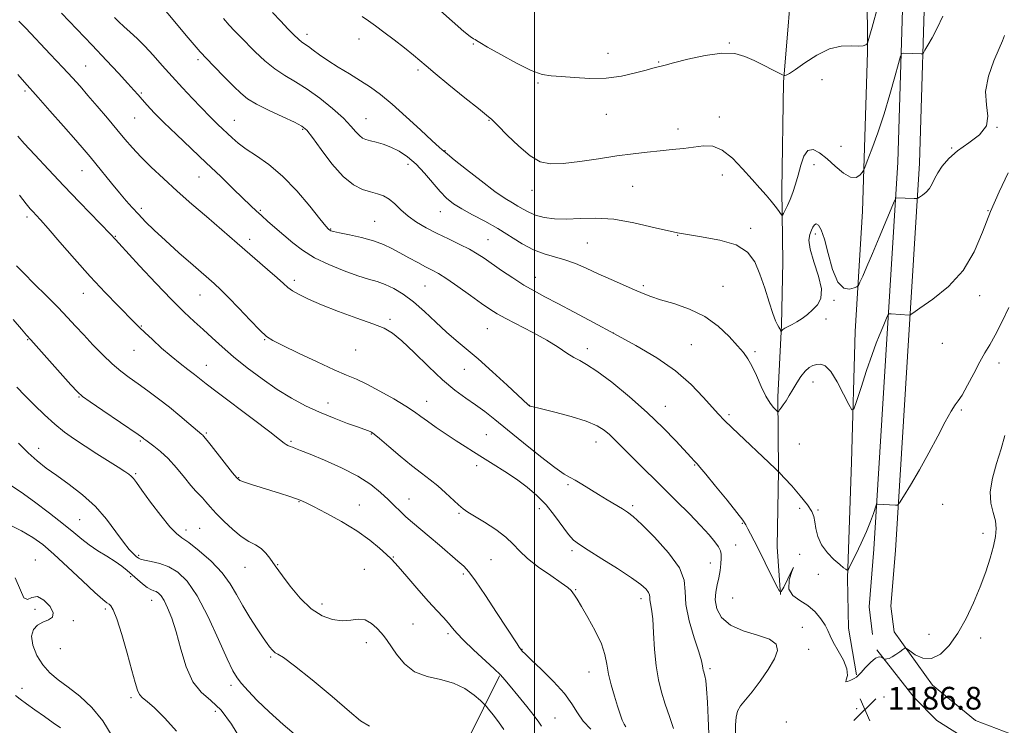
# Model space of a CAD drawing. Extents: x 2087300 to 2090200, y 297300 to 300200.
# Drawn here: x 2088819 to 2089166, y 299084 to 299333 of the extents above; entities that cross this region are included whole.
import ezdxf

# ---------------------------------------------------------------- set-up
doc = ezdxf.new("R2010")
doc.units = 0
doc.header["$MEASUREMENT"] = 0
for name, color, linetype, lineweight in [('BREAKLINE DTM HARD', 7, 'Continuous', 0), ('CONTOUR INDEX', 41, 'Continuous', 13), ('CONTOUR INTERMEDIATE', 44, 'Continuous', 0), ('GRID LINE', 7, 'Continuous', 0), ('SPOT ELEVATION', 7, 'Continuous', 0), ('SPOT ELEVATION DTM', 2, 'Continuous', 13)]:
    doc.layers.add(name, color=color, linetype=linetype, lineweight=lineweight)
doc.styles.add('Style-WORKING', font='WORKING.shx')

# ---------------------------------------------------------------- blocks, each defined once
blk = doc.blocks.new('SPOT')
at = {"layer": 'SPOT ELEVATION'}
for p, q in [((-3.91, -3.91), (3.82, 3.81)), ((-1.65, 3.77), (1.72, -3.93))]:
    blk.add_line(p, q, dxfattribs=at)

msp = doc.modelspace()

# ---------------------------------------------------------------- linework, layer by layer
at = {"layer": 'BREAKLINE DTM HARD'}
for points in [[(2089086.75, 299130.49, 1187.99), (2089085.6, 299147.31, 1188.67), (2089086.09, 299174.13, 1190.03), (2089085.78, 299200.15, 1192.51), (2089087.06, 299225.37, 1194.15), (2089087.54, 299247.79, 1194.67), (2089087.22, 299273.02, 1196.75), (2089087.75, 299311.05, 1197.87), (2089091.5, 299355.08, 1200.28), (2089091.22, 299393.12, 1202), (2089092.94, 299428.35, 1204.76), (2089093.02, 299453.17, 1206.32), (2089092.3, 299475.19, 1206.76), (2089092.39, 299504.02, 1207.6), (2089094.06, 299522.03, 1207.8), (2089094.14, 299548.45, 1207.92), (2089095.43, 299574.07, 1206.96), (2089096.72, 299601.7, 1204.56), (2089098.87, 299644.93, 1199.04), (2089101.02, 299690.97, 1192.83), (2089099.21, 299747.02, 1186.58), (2089097.37, 299794.68, 1181.06), (2089087.49, 299833.55, 1176.74), (2089078.37, 299861.6, 1173.45)], [(2089122.71, 299590.24, 1205.93), (2089120.18, 299551.41, 1207.13), (2089119.61, 299499.76, 1206.73), (2089118.59, 299435.71, 1202.64), (2089117.16, 299367.65, 1200.2), (2089117.41, 299321.6, 1197.84), (2089115.62, 299265.56, 1195.36), (2089113.08, 299223.13, 1193.19), (2089111.72, 299177.09, 1191.27), (2089110.39, 299136.25, 1189.91), (2089110.73, 299118.63, 1189.15), (2089113.48, 299102.21, 1188.11)], [(2089132.9, 299523.36, 1204.26), (2089132.74, 299476.29, 1202.34), (2089132.14, 299414.73, 1199.26), (2089130.34, 299355.96, 1197.25), (2089128.1, 299282.82, 1194.61), (2089123.87, 299214.89, 1191.29), (2089119.65, 299146.52, 1189.61), (2089117.93, 299126.19, 1188.37), (2089119.2, 299116.4, 1188.19)], [(2089140.5, 299523.08, 1204.26), (2089140.34, 299476.24, 1202.34), (2089139.74, 299414.58, 1199.26), (2089137.94, 299355.73, 1197.25), (2089135.69, 299282.47, 1194.61), (2089131.46, 299214.42, 1191.29), (2089127.23, 299145.97, 1189.61), (2089125.57, 299126.36, 1188.37), (2089126.74, 299117.38, 1188.19)], [(2089126.74, 299117.38, 1188.19), (2089140.29, 299098.52, 1187.55), (2089155.46, 299086.05, 1187.55), (2089170.26, 299080.4, 1186.91), (2089183.06, 299078.35, 1185.35), (2089218.7, 299078.64, 1183.39), (2089233.92, 299080.19, 1182.87), (2089246.33, 299080.14, 1181.63), (2089268.75, 299082.07, 1178.99), (2089284.37, 299081.22, 1177.22), (2089297.18, 299081.98, 1175.46), (2089316.4, 299082.71, 1174.5), (2089328.42, 299083.88, 1172.02)], [(2089120.71, 299110.99, 1188.15), (2089133.87, 299094.13, 1187.39), (2089141.85, 299086.1, 1186.43), (2089152.64, 299079.26, 1185.63), (2089164.23, 299075.61, 1184.39), (2089175.44, 299073.98, 1183.95), (2089195.06, 299074.71, 1182.75), (2089215.88, 299074.64, 1181.39), (2089231.09, 299072.59, 1180.07), (2089246.3, 299072.54, 1178.5), (2089264.32, 299073.28, 1177.18), (2089294.75, 299073.18, 1176.22), (2089319.98, 299075.5, 1173.26), (2089324.39, 299076.28, 1172.98), (2089342.02, 299081.03, 1170.82)], [(2088987.76, 299101.83, 1175.9), (2088976.47, 299079.04, 1171.69), (2088954.81, 299067.91, 1171.09), (2088931.97, 299062.78, 1168.89)]]:
    msp.add_polyline3d(points, dxfattribs=at)
at = {"layer": 'CONTOUR INDEX', "flags": 128}
for points, elevation in [([(2088868.986, 299337.525), (2088872.69, 299333.024), (2088877.356, 299327.46), (2088882.292, 299321.794), (2088886.893, 299316.829), (2088890.897, 299312.738), (2088894.128, 299309.535), (2088896.583, 299307.157), (2088898.951, 299305.231), (2088902.094, 299303.305), (2088906.533, 299301.074), (2088911.414, 299298.809), (2088915.541, 299296.925), (2088918.103, 299295.612), (2088919.819, 299294.141), (2088921.793, 299291.554), (2088924.846, 299287.273), (2088928.66, 299282.238), (2088932.634, 299277.764), (2088936.269, 299274.856), (2088939.478, 299273.256), (2088942.276, 299272.393), (2088944.697, 299271.747), (2088946.846, 299270.991), (2088948.849, 299269.853), (2088950.838, 299268.149), (2088952.991, 299266.059), (2088955.492, 299263.856), (2088958.483, 299261.757), (2088961.925, 299259.753), (2088965.736, 299257.781), (2088969.782, 299255.803), (2088973.72, 299253.891), (2088977.158, 299252.145), (2088979.868, 299250.597), (2088982.287, 299249.019), (2088988.483, 299244.708), (2088992.402, 299242.064), (2088996.311, 299239.568), (2088999.929, 299237.466), (2089003.7, 299235.452), (2089008.248, 299233.084), (2089014.028, 299230.028), (2089020.814, 299226.393), (2089028.207, 299222.396), (2089035.8, 299218.215), (2089043.134, 299213.853), (2089049.737, 299209.273), (2089055.221, 299204.536), (2089059.529, 299200.091), (2089064.871, 299194.009), (2089066.896, 299191.911), (2089069.723, 299189.186), (2089084.845, 299174.911), (2089085.714, 299174.069), (2089085.898, 299173.862), (2089086.072, 299173.556), (2089086.087, 299173.555), (2089086.109, 299173.587), (2089086.219, 299173.565), (2089086.777, 299173.058), (2089088.21, 299171.547), (2089090.731, 299168.748), (2089093.699, 299165.309), (2089096.257, 299162.112), (2089097.769, 299159.793), (2089098.468, 299157.993), (2089098.806, 299156.111), (2089099.201, 299153.69), (2089099.933, 299150.874), (2089101.248, 299147.956), (2089103.26, 299145.211), (2089105.562, 299142.846), (2089107.613, 299141.046), (2089108.997, 299139.935), (2089109.791, 299139.363), (2089110.198, 299139.113), (2089110.44, 299139.091), (2089110.829, 299139.687), (2089111.696, 299141.411), (2089113.248, 299144.56), (2089115.175, 299148.577), (2089117.043, 299152.692), (2089118.496, 299156.246), (2089119.514, 299159.029), (2089120.5, 299161.962), (2089120.699, 299162.333), (2089120.923, 299162.373), (2089127.242, 299161.931), (2089127.995, 299161.997), (2089128.736, 299162.789), (2089130.102, 299164.987), (2089132.533, 299169.032), (2089135.694, 299174.416), (2089139.057, 299180.394), (2089142.156, 299186.247), (2089144.792, 299191.358), (2089146.833, 299195.135), (2089148.244, 299197.292), (2089149.396, 299198.761), (2089150.756, 299200.778), (2089152.654, 299204.209), (2089154.855, 299208.432), (2089156.987, 299212.458), (2089158.792, 299215.607), (2089160.489, 299218.45), (2089162.412, 299221.869), (2089164.769, 299226.462), (2089167.253, 299231.693)], 1190), ([(2088818.004, 299291.988), (2088820.225, 299289.503), (2088823.942, 299285.452), (2088828.795, 299280.24), (2088834.246, 299274.469), (2088839.743, 299268.735), (2088850.618, 299257.51), (2088852.39, 299255.62), (2088853.56, 299254.352), (2088860.875, 299246.362), (2088866.566, 299240.217), (2088872.108, 299234.404), (2088876.57, 299229.998), (2088880.144, 299226.701), (2088883.301, 299223.875), (2088886.476, 299220.97), (2088889.964, 299217.806), (2088894.024, 299214.293), (2088898.808, 299210.419), (2088904.04, 299206.466), (2088909.335, 299202.793), (2088914.405, 299199.673), (2088919.345, 299197.032), (2088924.347, 299194.712), (2088929.468, 299192.604), (2088934.222, 299190.802), (2088937.986, 299189.445), (2088942.164, 299187.973), (2088942.663, 299187.719), (2088943.59, 299187.021), (2088945.493, 299185.42), (2088948.706, 299182.655), (2088952.702, 299179.25), (2088956.741, 299175.924), (2088960.245, 299173.218), (2088963.274, 299170.944), (2088966.05, 299168.738), (2088968.726, 299166.351), (2088973.256, 299162.052), (2088974.885, 299160.682), (2088976.576, 299159.523), (2088982.439, 299155.923), (2088986.387, 299153.34), (2088989.947, 299150.688), (2088992.552, 299148.238), (2088994.798, 299145.826), (2088997.578, 299143.186), (2089001.465, 299140.174), (2089005.759, 299137.155), (2089009.442, 299134.622), (2089011.755, 299132.926), (2089012.971, 299131.864), (2089013.622, 299131.095), (2089014.205, 299130.247), (2089015.086, 299128.824), (2089016.597, 299126.301), (2089018.901, 299122.384), (2089021.478, 299117.706), (2089023.641, 299113.129), (2089024.901, 299109.288), (2089025.572, 299105.9), (2089026.165, 299102.455), (2089027.072, 299098.606), (2089028.194, 299094.665), (2089029.308, 299091.104), (2089030.24, 299088.301), (2089031.002, 299086.234), (2089031.651, 299084.786), (2089032.231, 299083.83)], 1180), ([(2088818.214, 299183.788), (2088821.595, 299180.469), (2088824.765, 299177.641), (2088828, 299175.067), (2088831.687, 299172.376), (2088836.067, 299169.259), (2088840.782, 299165.651), (2088845.327, 299161.545), (2088849.28, 299157.038), (2088852.571, 299152.631), (2088855.216, 299148.927), (2088857.242, 299146.375), (2088858.723, 299144.799), (2088859.744, 299143.871), (2088860.458, 299143.292), (2088861.278, 299142.901), (2088862.684, 299142.569), (2088865.008, 299142.153), (2088867.993, 299141.463), (2088871.234, 299140.293), (2088874.426, 299138.369), (2088877.673, 299135.134), (2088881.175, 299129.96), (2088885.009, 299122.637), (2088888.735, 299114.628), (2088891.786, 299107.814), (2088893.804, 299103.547), (2088895.269, 299101.062), (2088896.869, 299099.062), (2088899.186, 299096.481), (2088902.38, 299093.154), (2088906.506, 299089.147), (2088911.511, 299084.614), (2088916.918, 299080.078)], 1170)]:
    msp.add_lwpolyline(points, dxfattribs=dict(at, elevation=elevation))
at = {"layer": 'CONTOUR INTERMEDIATE', "flags": 128}
for points, elevation in [([(2088907.791, 299335.586), (2088910.644, 299332.506), (2088913.145, 299329.866), (2088915.234, 299327.743), (2088916.88, 299326.192), (2088918.107, 299325.197), (2088920.401, 299323.607), (2088922.067, 299322.343), (2088924.314, 299320.665), (2088927.247, 299318.642), (2088930.881, 299316.36), (2088934.864, 299313.955), (2088938.755, 299311.58), (2088942.276, 299309.281), (2088945.807, 299306.677), (2088949.89, 299303.284), (2088954.813, 299298.869), (2088959.83, 299294.225), (2088963.94, 299290.394), (2088966.407, 299288.148), (2088967.563, 299287.156), (2088968.007, 299286.813), (2088969.368, 299285.683), (2088971.784, 299283.72), (2088976.039, 299280.317), (2088981.226, 299276.254), (2088986.102, 299272.583), (2088989.714, 299270.097), (2088992.26, 299268.544), (2088994.228, 299267.412), (2088996.065, 299266.294), (2088998.06, 299265.188), (2089000.462, 299264.197), (2089003.474, 299263.418), (2089007.116, 299262.929), (2089011.362, 299262.803), (2089016.205, 299263.016), (2089021.712, 299263.169), (2089027.971, 299262.763), (2089035.005, 299261.478), (2089042.596, 299259.692), (2089050.463, 299257.958), (2089058.26, 299256.65), (2089065.375, 299255.417), (2089071.13, 299253.731), (2089075.071, 299251.162), (2089077.641, 299247.686), (2089079.505, 299243.379), (2089081.201, 299238.439), (2089082.749, 299233.555), (2089084.037, 299229.536), (2089084.99, 299226.97), (2089085.658, 299225.554), (2089086.123, 299224.759), (2089086.459, 299224.151), (2089086.691, 299223.663), (2089086.916, 299223.148), (2089086.974, 299223.135), (2089087.236, 299223.546), (2089087.611, 299223.934), (2089088.307, 299224.409), (2089089.406, 299224.964), (2089090.845, 299225.661), (2089092.521, 299226.58), (2089094.338, 299227.775), (2089096.216, 299229.201), (2089098.078, 299230.783), (2089099.789, 299232.54), (2089100.962, 299234.845), (2089101.149, 299238.165), (2089100.122, 299242.717), (2089098.517, 299247.734), (2089097.191, 299252.203), (2089096.785, 299255.357), (2089097.085, 299257.415), (2089097.666, 299258.842), (2089098.191, 299259.998), (2089098.692, 299260.815), (2089099.294, 299261.118), (2089100.094, 299260.678), (2089101.088, 299259.056), (2089102.245, 299255.756), (2089103.554, 299250.643), (2089105.079, 299245.021), (2089106.901, 299240.55), (2089109.019, 299238.443), (2089111.104, 299238.114), (2089112.746, 299238.528), (2089113.675, 299238.897), (2089114.195, 299239.429), (2089114.753, 299240.578), (2089115.721, 299242.74), (2089117.181, 299246.063), (2089119.143, 299250.637), (2089121.531, 299256.326), (2089126.89, 299269.266), (2089127.336, 299270.201), (2089127.555, 299270.324), (2089133.88, 299270.014), (2089134.637, 299270.002), (2089135.119, 299270.135), (2089135.738, 299270.527), (2089136.787, 299271.265), (2089138.074, 299272.321), (2089139.287, 299273.64), (2089140.217, 299275.185), (2089141.069, 299276.981), (2089142.153, 299279.074), (2089143.751, 299281.479), (2089146.041, 299284.111), (2089149.174, 299286.858), (2089153.088, 299289.642), (2089156.86, 299292.538), (2089159.352, 299295.653), (2089159.841, 299299.11), (2089159.277, 299303.088), (2089159.022, 299307.782), (2089160.074, 299313.19), (2089161.954, 299318.547), (2089163.814, 299322.893), (2089165.01, 299325.617), (2089165.704, 299327.501)], 1194), ([(2088966.892, 299336.21), (2088975.124, 299328.972), (2088977.377, 299327.137), (2088978.542, 299326.347), (2088979.111, 299326.061), (2088979.624, 299325.765), (2088980.828, 299325.022), (2088983.521, 299323.419), (2088988.146, 299320.76), (2088993.724, 299317.715), (2088998.92, 299315.174), (2089002.795, 299313.787), (2089005.98, 299313.247), (2089009.499, 299313.005), (2089014.117, 299312.659), (2089019.556, 299312.387), (2089025.278, 299312.511), (2089030.768, 299313.235), (2089035.6, 299314.296), (2089039.368, 299315.311), (2089041.808, 299315.985), (2089043.209, 299316.357), (2089044.685, 299316.71), (2089046.066, 299317.054), (2089049.023, 299317.825), (2089054.059, 299319.122), (2089060.19, 299320.48), (2089066.054, 299321.294), (2089070.624, 299321.116), (2089074.201, 299320.123), (2089077.415, 299318.652), (2089087.424, 299313.695), (2089087.982, 299313.469), (2089088.279, 299313.461), (2089088.78, 299313.577), (2089089.894, 299314.119), (2089092.014, 299315.489), (2089095.373, 299317.875), (2089099.549, 299320.6), (2089103.96, 299322.775), (2089108.076, 299323.755), (2089111.591, 299323.891), (2089114.253, 299323.779), (2089115.905, 299323.89), (2089116.764, 299324.18), (2089117.146, 299324.477), (2089117.379, 299324.861), (2089117.858, 299326.402), (2089118.992, 299330.424), (2089121.031, 299337.721)], 1198), ([(2088818.379, 299332.577), (2088820.768, 299330.043), (2088829.44, 299320.955), (2088833.873, 299316.274), (2088837.247, 299312.635), (2088839.963, 299309.596), (2088842.714, 299306.41), (2088846.003, 299302.548), (2088849.552, 299298.342), (2088852.895, 299294.342), (2088855.721, 299290.935), (2088858.364, 299287.861), (2088861.317, 299284.696), (2088864.97, 299281.102), (2088869.293, 299277.075), (2088874.155, 299272.694), (2088879.358, 299268.1), (2088884.436, 299263.665), (2088895.24, 299254.298), (2088906.008, 299245.025), (2088909.324, 299242.122), (2088911.568, 299240.102), (2088913.177, 299238.71), (2088914.815, 299237.52), (2088917.09, 299236.168), (2088920.381, 299234.536), (2088925.01, 299232.565), (2088931.036, 299230.265), (2088937.478, 299227.925), (2088943.094, 299225.899), (2088947.041, 299224.347), (2088950.069, 299222.639), (2088953.325, 299219.951), (2088957.65, 299215.765), (2088962.649, 299210.807), (2088967.617, 299206.112), (2088971.994, 299202.47), (2088975.809, 299199.69), (2088979.232, 299197.337), (2088982.499, 299194.977), (2088986.102, 299192.196), (2088990.593, 299188.581), (2088996.241, 299183.967), (2089002.16, 299179.169), (2089007.177, 299175.247), (2089010.466, 299172.946), (2089012.586, 299171.741), (2089014.439, 299170.791), (2089016.75, 299169.428), (2089022.561, 299165.751), (2089025.678, 299163.834), (2089031.027, 299160.636), (2089032.874, 299159.478), (2089034.842, 299157.931), (2089037.834, 299155.16), (2089042.351, 299150.651), (2089047.278, 299145.188), (2089051.098, 299139.882), (2089052.761, 299135.506), (2089053.093, 299131.485), (2089053.388, 299126.908), (2089054.607, 299121.217), (2089056.378, 299115.265), (2089057.997, 299110.258), (2089058.927, 299107.089), (2089059.3, 299105.4), (2089059.417, 299104.519), (2089059.526, 299103.871), (2089059.679, 299103.274), (2089059.875, 299102.641), (2089060.113, 299101.796), (2089060.386, 299100.207), (2089060.683, 299097.248), (2089060.991, 299092.575), (2089061.273, 299086.953), (2089061.486, 299081.425)], 1184), ([(2088833.399, 299335.363), (2088844.181, 299324.101), (2088849.226, 299318.756), (2088853.476, 299314.189), (2088856.724, 299310.651), (2088858.886, 299308.254), (2088860.388, 299306.548), (2088861.781, 299304.945), (2088863.565, 299302.93), (2088866.036, 299300.281), (2088869.44, 299296.851), (2088873.899, 299292.577), (2088884.415, 299282.684), (2088889.529, 299277.785), (2088894.046, 299273.398), (2088900.151, 299267.447), (2088902.022, 299265.678), (2088903.858, 299264.01), (2088906.135, 299261.994), (2088911.75, 299257.088), (2088914.842, 299254.448), (2088918.334, 299251.798), (2088922.544, 299249.202), (2088927.607, 299246.74), (2088932.943, 299244.566), (2088937.789, 299242.848), (2088941.594, 299241.67), (2088944.657, 299240.759), (2088947.484, 299239.759), (2088950.501, 299238.349), (2088953.805, 299236.362), (2088957.411, 299233.67), (2088961.29, 299230.252), (2088965.236, 299226.521), (2088969.003, 299222.995), (2088972.469, 299219.996), (2088976.029, 299217.056), (2088980.205, 299213.51), (2088985.255, 299208.982), (2088990.376, 299204.255), (2088997.823, 299197.323), (2088998.291, 299196.949), (2088998.402, 299196.896), (2088998.676, 299196.819), (2089002.484, 299195.907), (2089007.228, 299194.753), (2089012.965, 299193.239), (2089018.285, 299191.584), (2089022.105, 299189.965), (2089024.657, 299188.392), (2089026.499, 299186.833), (2089028.165, 299185.209), (2089032.66, 299180.633), (2089036.18, 299177.14), (2089045.178, 299168.304), (2089050.026, 299163.51), (2089054.62, 299158.898), (2089058.564, 299154.819), (2089061.554, 299151.549), (2089063.634, 299149.056), (2089064.941, 299147.233), (2089065.62, 299145.92), (2089065.855, 299144.755), (2089065.841, 299143.325), (2089065.729, 299141.329), (2089065.496, 299138.923), (2089065.071, 299136.375), (2089064.454, 299133.879), (2089063.907, 299131.329), (2089063.76, 299128.549), (2089064.345, 299125.456), (2089066.001, 299122.364), (2089069.069, 299119.683), (2089073.617, 299117.694), (2089078.63, 299116.158), (2089082.82, 299114.702), (2089085.163, 299112.98), (2089085.679, 299110.746), (2089084.653, 299107.776), (2089082.427, 299103.996), (2089079.574, 299099.924), (2089076.725, 299096.227), (2089074.403, 299093.396), (2089072.702, 299091.221), (2089071.609, 299089.317), (2089071.079, 299087.267), (2089070.935, 299084.54), (2089071.007, 299075.143)], 1186), ([(2088852.064, 299333.868), (2088853.574, 299332.333), (2088855.36, 299330.645), (2088857.534, 299328.716), (2088860.047, 299326.45), (2088862.802, 299323.75), (2088865.735, 299320.553), (2088868.885, 299316.946), (2088872.321, 299313.053), (2088876.02, 299309.046), (2088879.586, 299305.299), (2088882.535, 299302.232), (2088885.894, 299298.692), (2088887.063, 299297.498), (2088888.415, 299296.19), (2088893.48, 299291.406), (2088895.651, 299289.537), (2088898.459, 299287.461), (2088902.103, 299285.072), (2088906.446, 299282.04), (2088911.264, 299277.982), (2088916.266, 299272.778), (2088920.877, 299267.36), (2088924.451, 299262.924), (2088926.545, 299260.349), (2088927.516, 299259.245), (2088927.921, 299258.903), (2088928.319, 299258.714), (2088929.268, 299258.457), (2088931.328, 299258.009), (2088934.82, 299257.277), (2088939.109, 299256.301), (2088943.319, 299255.15), (2088946.796, 299253.879), (2088949.76, 299252.477), (2088952.648, 299250.915), (2088955.768, 299249.205), (2088958.9, 299247.509), (2088961.691, 299246.031), (2088963.961, 299244.853), (2088966.212, 299243.595), (2088969.116, 299241.755), (2088973.086, 299239.032), (2088977.489, 299235.918), (2088981.431, 299233.1), (2088984.332, 299231.062), (2088986.86, 299229.451), (2088989.994, 299227.71), (2088999.503, 299222.781), (2089004.393, 299220.089), (2089008.364, 299217.641), (2089011.453, 299215.58), (2089013.885, 299214.017)], 1188), ([(2088890.483, 299333.494), (2088892.497, 299331.179), (2088894.367, 299329.165), (2088896.345, 299327.141), (2088901.642, 299321.811), (2088904.999, 299318.637), (2088908.544, 299315.719), (2088912.113, 299313.363), (2088915.839, 299311.19), (2088919.926, 299308.646), (2088924.443, 299305.366), (2088928.907, 299301.737), (2088932.7, 299298.329), (2088935.368, 299295.609), (2088937.134, 299293.601), (2088938.383, 299292.222), (2088939.478, 299291.368), (2088940.676, 299290.845), (2088942.211, 299290.438), (2088944.25, 299289.948), (2088946.715, 299289.244), (2088949.463, 299288.209), (2088952.366, 299286.736), (2088955.354, 299284.738), (2088958.373, 299282.134), (2088961.355, 299278.94), (2088966.784, 299272.509), (2088969.093, 299270.135), (2088971.486, 299268.218), (2088974.418, 299266.386), (2088978.2, 299264.333), (2088982.571, 299262.017), (2088987.124, 299259.459), (2088995.707, 299254.136), (2088999.685, 299252.007), (2089003.476, 299250.566), (2089007.147, 299249.532), (2089010.775, 299248.499), (2089014.451, 299247.142), (2089018.307, 299245.466), (2089022.488, 299243.556), (2089027.025, 299241.521), (2089035.355, 299237.854), (2089038.313, 299236.566), (2089041.041, 299235.503), (2089044.453, 299234.401), (2089049.175, 299233.007), (2089054.67, 299231.106), (2089060.113, 299228.491), (2089064.814, 299225.101), (2089068.632, 299221.447), (2089071.563, 299218.182), (2089073.664, 299215.73), (2089075.245, 299213.596), (2089076.679, 299211.055), (2089078.255, 299207.627), (2089079.929, 299203.821), (2089081.571, 299200.39), (2089083.059, 299197.923), (2089084.291, 299196.353), (2089085.172, 299195.449), (2089085.654, 299195.003), (2089085.895, 299194.914), (2089086.1, 299195.106), (2089086.445, 299195.527), (2089086.981, 299196.228), (2089087.728, 299197.282), (2089088.697, 299198.743), (2089089.851, 299200.572), (2089091.142, 299202.708), (2089092.525, 299205.049), (2089093.956, 299207.32), (2089095.39, 299209.203), (2089096.794, 299210.466), (2089098.175, 299211.203), (2089099.549, 299211.594), (2089100.954, 299211.691), (2089102.528, 299211.031), (2089104.428, 299209.026), (2089106.708, 299205.398), (2089108.996, 299201.121), (2089110.814, 299197.484), (2089111.862, 299195.595), (2089112.56, 299195.856), (2089113.504, 299198.491), (2089115.115, 299203.432), (2089117.104, 299209.452), (2089119.003, 299215.033), (2089120.453, 299219.019), (2089121.523, 299221.697), (2089123.185, 299225.587), (2089124.384, 299228.469), (2089124.696, 299229.134), (2089125.055, 299229.364), (2089125.769, 299229.356), (2089132.094, 299228.985), (2089132.415, 299229.065), (2089133.401, 299229.683), (2089135.897, 299231.37), (2089140.384, 299234.526), (2089145.889, 299239.045), (2089151.079, 299244.691), (2089154.961, 299251.207), (2089157.927, 299258.247), (2089160.711, 299265.442), (2089163.833, 299272.462), (2089166.944, 299279.12)], 1192), ([(2088939.279, 299334.226), (2088941.561, 299332.633), (2088944.027, 299330.878), (2088946.986, 299328.709), (2088950.584, 299326.004), (2088954.306, 299323.139), (2088957.473, 299320.62), (2088959.707, 299318.726), (2088961.841, 299316.844), (2088965.012, 299314.135), (2088969.918, 299310.098), (2088975.502, 299305.583), (2088980.271, 299301.773), (2088983.191, 299299.458), (2088985.073, 299297.848), (2088987.191, 299295.759), (2088990.478, 299292.388), (2088994.519, 299288.451), (2088998.562, 299285.049), (2089002.114, 299283.034), (2089005.717, 299282.285), (2089010.175, 299282.434), (2089016.009, 299283.13), (2089022.619, 299284.095), (2089029.123, 299285.067), (2089034.832, 299285.839), (2089039.815, 299286.426), (2089044.336, 299286.897), (2089048.602, 299287.316), (2089052.606, 299287.729), (2089059.635, 299288.594), (2089062.849, 299288.461), (2089066.179, 299287.153), (2089069.777, 299284.296), (2089073.402, 299280.531), (2089076.712, 299276.75), (2089079.446, 299273.658), (2089081.643, 299271.208), (2089083.421, 299269.165), (2089084.872, 299267.353), (2089085.994, 299265.84), (2089086.759, 299264.754), (2089087.182, 299264.202), (2089087.452, 299264.215), (2089087.801, 299264.806), (2089088.406, 299265.97), (2089089.223, 299267.643), (2089090.156, 299269.745), (2089091.12, 299272.214), (2089092.08, 299275.057), (2089093.014, 299278.299), (2089093.936, 299281.828), (2089094.995, 299284.998), (2089096.377, 299287.026), (2089098.223, 299287.337), (2089100.506, 299286.193), (2089103.156, 299284.06), (2089106.06, 299281.449), (2089108.933, 299279.036), (2089111.448, 299277.536), (2089113.35, 299277.428), (2089114.663, 299278.225), (2089115.481, 299279.2), (2089115.95, 299279.899), (2089116.426, 299280.954), (2089117.318, 299283.27), (2089118.911, 299287.494), (2089120.992, 299293.249), (2089123.227, 299299.898), (2089125.31, 299306.763), (2089127.057, 299312.993), (2089128.316, 299317.693), (2089129.019, 299320.251), (2089129.441, 299321.189), (2089129.946, 299321.309), (2089136.276, 299321.07), (2089136.726, 299321.099), (2089137.084, 299321.427), (2089137.656, 299322.338), (2089138.682, 299324.065), (2089140.135, 299326.651), (2089141.92, 299330.092), (2089143.919, 299334.274)], 1196), ([(2088818.041, 299313.809), (2088820.402, 299311.068), (2088825.164, 299305.709), (2088829.326, 299300.999), (2088834.128, 299295.539), (2088838.42, 299290.637), (2088841.381, 299287.228), (2088843.482, 299284.749), (2088845.523, 299282.262), (2088850.989, 299275.504), (2088853.772, 299272.099), (2088856.144, 299269.272), (2088858.276, 299266.843), (2088860.46, 299264.481), (2088862.977, 299261.885), (2088866.074, 299258.851), (2088869.993, 299255.202), (2088874.786, 299250.91), (2088879.77, 299246.539), (2088887.13, 299240.143), (2088889.557, 299237.914), (2088892.277, 299235.196), (2088895.91, 299231.396), (2088899.874, 299227.214), (2088903.288, 299223.676), (2088905.637, 299221.475), (2088907.881, 299219.984), (2088911.348, 299218.242), (2088916.888, 299215.579), (2088923.44, 299212.48), (2088929.464, 299209.717), (2088933.866, 299207.821), (2088937.324, 299206.355), (2088940.96, 299204.64), (2088945.55, 299202.204), (2088950.475, 299199.411), (2088954.769, 299196.832), (2088957.768, 299194.871), (2088960.019, 299193.252), (2088962.372, 299191.53), (2088965.452, 299189.387), (2088968.985, 299187.003), (2088972.475, 299184.685), (2088975.572, 299182.648), (2088978.533, 299180.741), (2088981.763, 299178.718), (2088985.543, 299176.396), (2088989.643, 299173.828), (2088993.71, 299171.127), (2088997.462, 299168.359), (2089000.904, 299165.398), (2089004.114, 299162.068), (2089007.13, 299158.326), (2089012.064, 299151.625), (2089013.836, 299149.633), (2089015.857, 299148.065), (2089019.003, 299146.081), (2089023.792, 299143.103), (2089029.288, 299139.621), (2089034.193, 299136.388), (2089037.499, 299133.992), (2089039.369, 299132.348), (2089040.26, 299131.208), (2089040.592, 299130.333), (2089040.659, 299129.529), (2089040.718, 299128.614), (2089040.965, 299127.35), (2089041.341, 299125.283), (2089041.726, 299121.903), (2089042.043, 299116.943), (2089042.394, 299111.116), (2089042.927, 299105.376), (2089043.756, 299100.444), (2089044.853, 299096.091), (2089046.156, 299091.85), (2089047.587, 299087.43), (2089049.005, 299083.236)], 1182), ([(2088818.587, 299271.253), (2088820.948, 299268.166), (2088822.399, 299266.409), (2088823.399, 299265.32), (2088824.424, 299264.237), (2088826.006, 299262.497), (2088828.692, 299259.438), (2088832.831, 299254.649), (2088837.974, 299248.746), (2088843.47, 299242.598), (2088848.718, 299236.972), (2088853.295, 299232.234), (2088859.137, 299226.309), (2088860.834, 299224.617), (2088862.726, 299222.804), (2088865.413, 299220.306), (2088868.668, 299217.366), (2088872.056, 299214.433), (2088875.198, 299211.875), (2088877.943, 299209.747), (2088880.2, 299208.025), (2088884.408, 299204.729), (2088888.284, 299201.77), (2088901.059, 299192.199), (2088906.832, 299187.839), (2088910.254, 299185.17), (2088911.833, 299183.877), (2088912.535, 299183.327), (2088913.17, 299182.979), (2088913.905, 299182.681), (2088914.746, 299182.381), (2088915.812, 299181.986), (2088917.659, 299181.263), (2088920.952, 299179.94), (2088926.05, 299177.841), (2088932.074, 299175.17), (2088937.835, 299172.223), (2088942.4, 299169.271), (2088945.846, 299166.468), (2088948.503, 299163.941), (2088950.691, 299161.764), (2088952.681, 299159.809), (2088954.733, 299157.895), (2088957.073, 299155.854), (2088962.969, 299150.896), (2088966.552, 299147.849), (2088973.076, 299142.272), (2088975.16, 299140.459), (2088976.962, 299138.515), (2088979.319, 299135.319), (2088982.778, 299130.182), (2088986.714, 299124.165), (2088993.916, 299113.049), (2088994.646, 299111.959), (2088995.071, 299111.366), (2088995.337, 299111.038), (2088995.872, 299110.454), (2088996.81, 299109.518), (2088998.923, 299107.49), (2089002.503, 299104.075), (2089006.746, 299099.848), (2089010.573, 299095.603), (2089013.217, 299091.956), (2089015.156, 299088.81), (2089017.18, 299085.894), (2089019.851, 299082.987)], 1178), ([(2088817.567, 299246.35), (2088820.111, 299243.7), (2088823.802, 299239.998), (2088828.071, 299235.748), (2088832.153, 299231.637), (2088835.488, 299228.166), (2088838.353, 299225.085), (2088841.232, 299221.957), (2088844.477, 299218.488), (2088847.923, 299214.946), (2088851.272, 299211.744), (2088854.323, 299209.161), (2088857.263, 299206.952), (2088860.37, 299204.739), (2088863.848, 299202.225), (2088867.589, 299199.434), (2088871.405, 299196.468), (2088875.083, 299193.472), (2088878.31, 299190.757), (2088882.849, 299186.897), (2088883.162, 299186.606), (2088883.426, 299186.311), (2088884.694, 299184.768), (2088886.064, 299183.046), (2088893.655, 299173.411), (2088895.147, 299171.609), (2088896.262, 299170.712), (2088897.81, 299170.094), (2088900.385, 299169.257), (2088910.602, 299166.035), (2088913.51, 299165.1), (2088915.807, 299164.345), (2088917.501, 299163.747), (2088919.321, 299162.954), (2088922.178, 299161.532), (2088926.664, 299159.186), (2088932.1, 299156.172), (2088937.486, 299152.882), (2088941.995, 299149.685), (2088945.479, 299146.848), (2088947.961, 299144.614), (2088949.582, 299143.056), (2088950.966, 299141.573), (2088952.857, 299139.395), (2088955.767, 299136.011), (2088959.283, 299131.953), (2088962.759, 299128.011), (2088965.671, 299124.814), (2088967.974, 299122.33), (2088969.743, 299120.365), (2088971.144, 299118.677), (2088972.707, 299116.838), (2088975.056, 299114.373), (2088978.547, 299111.02), (2088985.855, 299104.241), (2088988.036, 299102.14), (2088989.602, 299100.442), (2088991.451, 299098.228), (2088994.198, 299094.891), (2088997.31, 299091.063), (2088999.969, 299087.682), (2089001.582, 299085.44), (2089002.468, 299084.027)], 1176), ([(2088816.358, 299227.459), (2088819.251, 299224.006), (2088821.042, 299221.907), (2088822.544, 299220.21), (2088836.727, 299204.392), (2088839.024, 299201.886), (2088840.818, 299200.287), (2088843.49, 299198.385), (2088847.945, 299195.341), (2088860.371, 299186.887), (2088861.584, 299186.042), (2088862.055, 299185.688), (2088862.436, 299185.383), (2088863.056, 299184.91), (2088865.938, 299182.82), (2088868.271, 299180.941), (2088870.987, 299178.367), (2088873.884, 299175.123), (2088876.667, 299171.734), (2088879.014, 299168.847), (2088880.71, 299166.923), (2088883.037, 299164.55), (2088884.25, 299163.179), (2088885.805, 299161.386), (2088887.899, 299159.081), (2088890.631, 299156.276), (2088893.712, 299153.381), (2088896.75, 299150.907), (2088899.432, 299149.201), (2088901.736, 299147.953), (2088903.713, 299146.688), (2088905.405, 299145.068), (2088906.794, 299143.312), (2088908.647, 299140.636), (2088911.247, 299137.074), (2088913.943, 299133.451), (2088917.434, 299129.211), (2088921.308, 299125.418), (2088925.199, 299122.91), (2088928.919, 299121.621), (2088932.323, 299121.26), (2088935.311, 299121.486), (2088937.952, 299121.763), (2088940.356, 299121.503), (2088942.591, 299120.314), (2088944.556, 299118.583), (2088946.106, 299116.891), (2088947.194, 299115.616), (2088948.163, 299114.328), (2088951.434, 299109.434), (2088954.211, 299106.094), (2088957.82, 299103.274), (2088962.205, 299101.59), (2088966.951, 299100.527), (2088971.55, 299099.283), (2088975.555, 299097.304), (2088978.75, 299095.014), (2088980.976, 299093.079), (2088982.21, 299091.944), (2088982.969, 299091.158), (2088983.902, 299090.047), (2088985.474, 299088.115), (2088987.41, 299085.583), (2088989.248, 299082.847)], 1174), ([(2089013.885, 299214.017), (2089015.979, 299212.906), (2089018.429, 299211.583), (2089022.025, 299209.226), (2089027.265, 299205.271), (2089033.503, 299200.165), (2089039.801, 299194.611), (2089045.352, 299189.264), (2089049.864, 299184.592), (2089055.21, 299178.807), (2089056.302, 299177.646), (2089057.366, 299176.554), (2089058.351, 299175.42), (2089060.418, 299172.933), (2089063.875, 299168.705), (2089067.893, 299163.74), (2089071.362, 299159.388), (2089073.465, 299156.636), (2089074.556, 299155.011), (2089075.286, 299153.676), (2089076.21, 299151.902), (2089077.499, 299149.392), (2089079.231, 299145.958), (2089081.391, 299141.607), (2089085.353, 299133.552), (2089086.366, 299131.657), (2089087.017, 299131.528), (2089087.863, 299133.053), (2089090.628, 299138.703), (2089091.268, 299139.965), (2089090.724, 299138.618), (2089089.811, 299135.613), (2089089.653, 299132.401), (2089091.06, 299130.085), (2089093.575, 299128.377), (2089096.426, 299126.642), (2089098.961, 299124.418), (2089100.997, 299121.945), (2089102.474, 299119.64), (2089103.42, 299117.764), (2089104.221, 299115.957), (2089105.356, 299113.708), (2089107.103, 299110.689), (2089108.944, 299107.327), (2089110.164, 299104.233), (2089110.298, 299101.911), (2089109.887, 299100.432), (2089109.72, 299099.758), (2089110.37, 299099.802), (2089111.536, 299100.28), (2089112.697, 299100.86), (2089113.487, 299101.325), (2089114.158, 299101.909), (2089115.117, 299102.964), (2089116.637, 299104.673), (2089118.455, 299106.563), (2089120.175, 299107.994), (2089121.48, 299108.506), (2089122.365, 299108.359), (2089122.909, 299107.992), (2089123.204, 299107.761), (2089123.406, 299107.685), (2089123.69, 299107.697), (2089124.204, 299107.766), (2089124.995, 299107.986), (2089126.082, 299108.489), (2089127.434, 299109.334), (2089128.806, 299110.308), (2089129.903, 299111.13), (2089130.564, 299111.546), (2089131.179, 299111.42), (2089132.275, 299110.644), (2089134.239, 299109.279), (2089136.896, 299108.058), (2089139.933, 299107.883), (2089143.073, 299109.442), (2089146.203, 299112.567), (2089149.249, 299116.877), (2089152.135, 299121.991), (2089154.783, 299127.537), (2089157.111, 299133.141), (2089159.055, 299138.465), (2089160.603, 299143.299), (2089161.758, 299147.465), (2089162.508, 299150.873), (2089162.785, 299153.769), (2089162.501, 299156.488), (2089161.691, 299159.351), (2089160.857, 299162.641), (2089160.62, 299166.626), (2089161.409, 299171.445), (2089162.873, 299176.701), (2089164.47, 299181.865), (2089165.781, 299186.508)], 1188), ([(2088817.627, 299203.576), (2088820.515, 299200.585), (2088823.837, 299197.227), (2088827.417, 299193.757), (2088831.02, 299190.509), (2088834.487, 299187.719), (2088837.982, 299185.215), (2088841.745, 299182.725), (2088845.879, 299180.077), (2088853.344, 299175.358), (2088855.665, 299173.864), (2088857.096, 299172.876), (2088857.983, 299172.142), (2088858.706, 299171.35), (2088859.764, 299169.937), (2088861.688, 299167.281), (2088864.773, 299163.08), (2088868.372, 299158.32), (2088871.602, 299154.308), (2088873.878, 299151.944), (2088875.804, 299150.48), (2088878.283, 299148.758), (2088881.918, 299145.908), (2088886.114, 299142.197), (2088889.977, 299138.178), (2088892.857, 299134.282), (2088895.089, 299130.447), (2088897.251, 299126.49), (2088899.748, 299122.348), (2088902.302, 299118.431), (2088904.46, 299115.271), (2088905.888, 299113.241), (2088906.731, 299112.089), (2088907.686, 299110.85), (2088908.149, 299110.363), (2088908.728, 299109.953), (2088909.638, 299109.486), (2088911.606, 299108.245), (2088915.485, 299105.37), (2088921.673, 299100.407), (2088928.747, 299094.523), (2088934.828, 299089.29), (2088938.715, 299085.909), (2088941.905, 299084.095)], 1172), ([(2088815.737, 299168.748), (2088819.13, 299166.515), (2088823.881, 299163.107), (2088829.209, 299159.097), (2088834.066, 299155.291), (2088837.696, 299152.302), (2088840.498, 299149.97), (2088843.163, 299147.94), (2088846.198, 299145.934), (2088849.374, 299143.971), (2088852.28, 299142.142), (2088854.618, 299140.504), (2088856.544, 299138.968), (2088858.328, 299137.408), (2088860.169, 299135.757), (2088861.973, 299134.197), (2088863.576, 299132.971), (2088864.857, 299132.237), (2088865.881, 299131.827), (2088866.757, 299131.491), (2088867.591, 299130.976), (2088868.481, 299130.026), (2088869.519, 299128.381), (2088870.774, 299125.806), (2088872.205, 299122.146), (2088873.749, 299117.272), (2088875.384, 299111.261), (2088877.272, 299105.038), (2088879.617, 299099.738), (2088882.556, 299096.086), (2088885.954, 299093.182), (2088889.604, 299089.719), (2088893.276, 299084.827), (2088896.628, 299079.392)], 1168), ([(2088808.794, 299158.116), (2088819.329, 299152.894), (2088823.27, 299150.626), (2088826.763, 299148.086), (2088830.693, 299144.689), (2088835.622, 299140.134), (2088840.802, 299135.258), (2088845.157, 299131.183), (2088847.892, 299128.739), (2088849.342, 299127.581), (2088850.123, 299127.072), (2088850.787, 299126.53), (2088851.621, 299125.097), (2088852.851, 299121.871), (2088854.593, 299116.367), (2088856.526, 299109.781), (2088858.224, 299103.726), (2088859.382, 299099.457), (2088860.18, 299096.795), (2088860.924, 299095.198), (2088861.926, 299094.097), (2088863.536, 299092.786), (2088866.114, 299090.528), (2088869.807, 299086.855), (2088873.918, 299082.374)], 1166), ([(2088817.039, 299136.372), (2088818.886, 299132.015), (2088820.149, 299129.253), (2088821.424, 299128.781), (2088822.95, 299129.481), (2088824.878, 299129.781), (2088827.207, 299128.534), (2088829.333, 299126.292), (2088830.504, 299124.037), (2088830.191, 299122.514), (2088828.765, 299121.548), (2088826.819, 299120.728), (2088824.912, 299119.674), (2088823.458, 299118.11), (2088822.836, 299115.79), (2088823.314, 299112.609), (2088824.721, 299109.026), (2088826.776, 299105.642), (2088829.261, 299102.879), (2088832.213, 299100.432), (2088835.73, 299097.814), (2088839.811, 299094.611), (2088844.063, 299090.686), (2088847.992, 299085.974), (2088851.213, 299080.535)], 1164), ([(2088817.116, 299094.896), (2088818.829, 299093.616), (2088821.064, 299091.984), (2088824.026, 299089.853), (2088827.342, 299087.491), (2088830.497, 299085.271), (2088833.077, 299083.489)], 1162)]:
    msp.add_lwpolyline(points, dxfattribs=dict(at, elevation=elevation))
at = {"layer": 'GRID LINE', "flags": 128}
msp.add_lwpolyline([(2089000, 297500), (2089000, 300000)], dxfattribs=at)
at = {"layer": 'SPOT ELEVATION DTM'}
for p in [(2088919.84, 299327.91, 1194.5), (2088938.21, 299326.25, 1195.34), (2088978.45, 299324.57, 1197.86), (2089068.75, 299324.88, 1198.1), (2088881.45, 299318.98, 1189.7), (2089025.91, 299321.23, 1198.6), (2089043.82, 299318.21, 1198.1), (2088841.94, 299316.71, 1184.9), (2088959.06, 299315.35, 1195.7), (2089101.4, 299311.96, 1196.5), (2088820.47, 299307.98, 1181.7), (2089001.31, 299310.76, 1197.8), (2088861.56, 299307.28, 1186.2), (2088859.13, 299298.45, 1185.1), (2088894.25, 299297.6, 1188.8), (2088940.74, 299298.15, 1192.82), (2088984.02, 299297.56, 1195.9), (2089025.36, 299299.68, 1197.28), (2089065.14, 299298.82, 1196.7), (2088918.41, 299294.44, 1189.82), (2089050.6, 299294.55, 1196.6), (2089162.98, 299295.16, 1194), (2088968.57, 299286.89, 1194.08), (2089108.05, 299288.49, 1196.9), (2089147.07, 299287.91, 1194.1), (2088955.48, 299282.09, 1191.4), (2089098.56, 299282, 1195.3), (2088840.62, 299279.87, 1181.2), (2088881.8, 299277.59, 1185.1), (2089066.26, 299278.33, 1195.1), (2089034.7, 299274.33, 1195), (2088999.13, 299272.9, 1195.38), (2088861.54, 299266.58, 1182.4), (2088821.23, 299263.49, 1177.6), (2088903.44, 299265.91, 1186.2), (2088966.88, 299265.41, 1191.22), (2089159.88, 299265.76, 1192), (2088928.28, 299259.31, 1188.1), (2088943.7, 299262, 1188.9), (2089076.29, 299259.59, 1194.3), (2088852.38, 299256.76, 1180.1), (2088899.73, 299255.69, 1184.5), (2089050.47, 299257.05, 1194), (2089099.05, 299257.57, 1193.7), (2088983.73, 299255.6, 1190.92), (2089018.73, 299254.36, 1193), (2089000.31, 299242.28, 1190.7), (2088915.44, 299241.19, 1184.4), (2088961.44, 299239.19, 1187), (2089038.45, 299239.3, 1192.3), (2089066.47, 299239.13, 1192.9), (2088841.09, 299236.63, 1177.3), (2088882.13, 299236.01, 1181.2), (2089156.98, 299235.86, 1191.5), (2089105.65, 299234.18, 1193.9), (2088861.51, 299225.08, 1178.1), (2088949.1, 299227.49, 1184.26), (2089102.83, 299227.64, 1193.7), (2088983.38, 299224.23, 1187.1), (2089027.89, 299222.61, 1190), (2088821.46, 299220.33, 1173.9), (2088905.02, 299220.34, 1181.9), (2089055.27, 299218.55, 1190.9), (2089143.81, 299219.07, 1191.6), (2088858.92, 299216.6, 1177.2), (2088937.04, 299216.7, 1183.18), (2089018.65, 299217.14, 1188.5), (2089077.71, 299216.09, 1192.3), (2088884.4, 299211.26, 1178.7), (2089163.71, 299212.13, 1189.3), (2088975.39, 299209.81, 1185.3), (2089098.18, 299205.34, 1191.3), (2088839.51, 299200.15, 1173.9), (2088927.33, 299197.94, 1180.62), (2088962.05, 299198.52, 1182.7), (2088998.23, 299197.13, 1186.02), (2089046.15, 299196.81, 1188.7), (2089068.58, 299193.85, 1190.3), (2089150.48, 299195.48, 1189.8), (2088884.38, 299187.43, 1176.2), (2088942.51, 299187.05, 1179.9), (2088983.09, 299186.81, 1182.9), (2088861.12, 299184.61, 1173.8), (2088914.31, 299184.5, 1178.22), (2089021.69, 299184.28, 1185.3), (2089093.34, 299183.56, 1190.1), (2088825.32, 299181.95, 1170.6), (2088979.71, 299175.9, 1181.6), (2089056.52, 299176.16, 1187.9), (2088859.47, 299173.12, 1172.2), (2088895.87, 299171.67, 1176.1), (2089011.84, 299169.15, 1183.74), (2088917.08, 299163.25, 1175.92), (2088938.3, 299162.02, 1176.7), (2088955.89, 299164.15, 1178.8), (2089143.94, 299162.28, 1189.3), (2088973.42, 299159.09, 1179.8), (2089001.76, 299160.72, 1181.4), (2089034.63, 299161.76, 1184.3), (2089093.46, 299160.83, 1188.7), (2089099.96, 299160.27, 1190.5), (2088839.78, 299156.89, 1168.9), (2089073.25, 299155.57, 1187.9), (2088877.26, 299153.27, 1172.5), (2088882.04, 299153.86, 1172.9), (2089158.09, 299152.1, 1188.6), (2089013.24, 299145.93, 1181.66), (2089070.98, 299147.96, 1187.3), (2089093.51, 299144.63, 1188), (2088824.12, 299142.7, 1164.8), (2088860.63, 299144.26, 1170.3), (2088950.36, 299143.74, 1176.1), (2088984.72, 299142.73, 1179), (2089062.03, 299141.56, 1185), (2088898.05, 299140.01, 1173.1), (2088909.54, 299141.01, 1174.1), (2088940.14, 299139.4, 1175), (2088974.98, 299137.73, 1177.7), (2088857.81, 299136.77, 1167.7), (2089100.04, 299137.59, 1189.6), (2089014.6, 299132.2, 1180.1), (2088865.19, 299128.41, 1167.3), (2089037.55, 299129.04, 1181.5), (2089069.92, 299129.2, 1187.3), (2088824, 299125.27, 1163.4), (2088848.86, 299125.34, 1165.7), (2088925.23, 299127.15, 1174.6), (2088837.6, 299121.25, 1164.3), (2088957.2, 299120.13, 1175), (2089094.49, 299118.93, 1186.6), (2088940.79, 299113.46, 1173.4), (2088969.63, 299116.73, 1175.7), (2089139.03, 299116.41, 1188.8), (2089157.33, 299115.12, 1187.4), (2088833.02, 299111.44, 1165.4), (2088995.7, 299111.17, 1178.06), (2089096.69, 299111.2, 1186.7), (2088907.13, 299108.49, 1171.8), (2089019.25, 299103.12, 1179.26), (2089061.89, 299104.39, 1184.3), (2088819.43, 299097.44, 1162.6), (2088893.08, 299098.45, 1169.6), (2088857.84, 299094.07, 1165.7), (2089123.27, 299094.37, 1186.3), (2088887.58, 299089.26, 1167.12), (2089113.54, 299090.24, 1186.8), (2089007.3, 299087, 1176.92), (2089088.84, 299085.51, 1187.6)]:
    msp.add_point(p, dxfattribs=at)

# ---------------------------------------------------------------- block references
at = {"layer": 'SPOT ELEVATION'}
msp.add_blockref('SPOT', (2089116.459, 299089.93, 1186.832), dxfattribs=at)

# ---------------------------------------------------------------- texts
at = {"layer": 'SPOT ELEVATION', "style": 'Style-WORKING'}
msp.add_text('1186.8', height=8, dxfattribs=at).set_placement((2089124.459, 299089.93, 1186.832))

doc.saveas('drawing.dxf')
